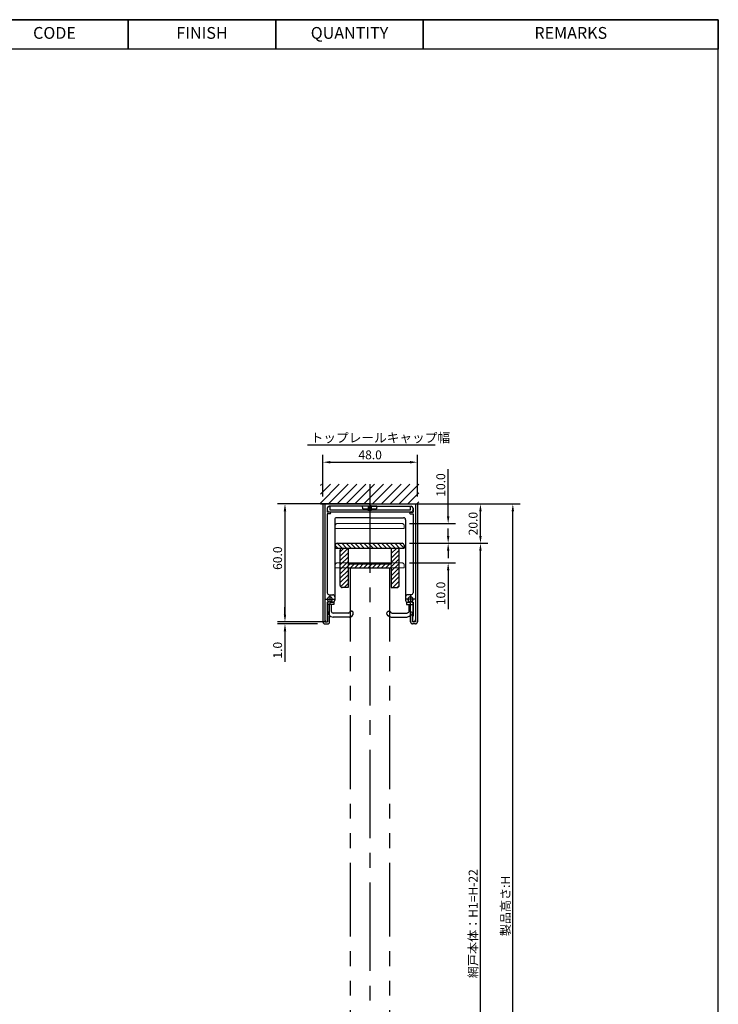
# Model space of a CAD drawing. Extents: x 0 to 1230, y 0 to 865.
# Drawn here: x 875 to 1230, y 365 to 865 of the extents above; entities that cross this region are included whole.
import ezdxf
from ezdxf.enums import TextEntityAlignment as Align

# ---------------------------------------------------------------- set-up
doc = ezdxf.new("R2010")
doc.units = 0
doc.header["$LTSCALE"] = 60
doc.header["$MEASUREMENT"] = 0
for name, pattern in [('CENTER2', [1.125, 0.75, -0.125, 0.125, -0.125]), ('PHANTOM2', [1.25, 0.625, -0.125, 0.125, -0.125, 0.125, -0.125]), ('二点鎖線', [31.75, 15.875, -3.175, 3.175, -3.175, 3.175, -3.175])]:
    doc.linetypes.add(name, pattern=pattern)
doc.layers.get('0').update_dxf_attribs({"color": 8, "linetype": 'CONTINUOUS'})
doc.layers.get('DEFPOINTS').update_dxf_attribs({"linetype": 'CONTINUOUS'})
for name, color, linetype in [('CENTER2', 30, 'CENTER2'), ('MOJI', 120, 'CONTINUOUS'), ('WAKU', 151, 'CONTINUOUS')]:
    doc.layers.add(name, color=color, linetype=linetype)
for name, color, linetype, lineweight in [('STLS2', 7, 'CONTINUOUS', 25), ('TPRCP', 7, 'CONTINUOUS', 25), ('TPRS', 7, 'CONTINUOUS', 25), ('壁', 7, 'CONTINUOUS', 0), ('外形線', 7, 'CONTINUOUS', 25)]:
    doc.layers.add(name, color=color, linetype=linetype, lineweight=lineweight)
doc.styles.add('KANJI', font='ROMANS.shx', dxfattribs={"bigfont": 'bigfont.shx'})
doc.dimstyles.get("Standard").update_dxf_attribs({"dimscale": 1.5, "dimtxt": 3, "dimasz": 2.5, "dimexe": 2.5, "dimexo": 2.5, "dimgap": 1, "dimtad": 1, "dimdec": 1, "dimzin": 0, "dimdsep": 46, "dimtxsty": 'KANJI', "dimcen": 0, "dimclrd": 120, "dimclre": 120, "dimclrt": 120, "dimadec": 0, "dimazin": 0, "dimtfac": 1, "dimtdec": 1, "dimtofl": 0, "dimtmove": 0, "dimatfit": 3, "dimfxl": 0.18, "dimtolj": 1, "dimtzin": 0, "dimarcsym": 0})

# ---------------------------------------------------------------- blocks, each defined once
blk = doc.blocks.new('*D153')
at = {"layer": 'DEFPOINTS', "color": 0, "transparency": 16777216}
for p in [(1033.05, 619.23), (1009.69, 559.23), (1033.75, 559.23)]:
    blk.add_point(p, dxfattribs=at)
at = {"layer": 'MOJI', "color": 120, "lineweight": -2, "transparency": 16777216}
for p, q in [((1029.3, 619.23), (1005.94, 619.23)), ((1009.69, 615.48), (1009.69, 562.98)), ((1030, 559.23), (1005.94, 559.23))]:
    blk.add_line(p, q, dxfattribs=at)
at = {"layer": 'MOJI', "color": 120, "transparency": 16777216}
for points in [[(1009.06, 615.48), (1010.31, 615.48), (1009.69, 619.23)], [(1009.06, 562.98), (1010.31, 562.98), (1009.69, 559.23)]]:
    blk.add_solid(points, dxfattribs=at)
at = {"layer": 'MOJI', "color": 120, "transparency": 16777216, "insert": (1005.94, 591.65), "char_height": 4.5, "attachment_point": 5, "rotation": 90, "style": 'KANJI'}
blk.add_mtext('\\A1;60.0', dxfattribs=at)
blk = doc.blocks.new('*D154')
at = {"layer": 'DEFPOINTS', "color": 0, "transparency": 16777216}
for p in [(1067.69, 619.23), (1125.54, 619.23), (1060.25, 210.3)]:
    blk.add_point(p, dxfattribs=at)
at = {"layer": 'MOJI', "color": 120, "lineweight": -2, "transparency": 16777216}
for p, q in [((1071.44, 619.23), (1129.29, 619.23)), ((1125.54, 214.05), (1125.54, 615.48)), ((1064, 210.3), (1129.29, 210.3))]:
    blk.add_line(p, q, dxfattribs=at)
at = {"layer": 'MOJI', "color": 120, "transparency": 16777216}
for points in [[(1124.91, 615.48), (1126.16, 615.48), (1125.54, 619.23)], [(1124.91, 214.05), (1126.16, 214.05), (1125.54, 210.3)]]:
    blk.add_solid(points, dxfattribs=at)
at = {"layer": 'MOJI', "color": 120, "transparency": 16777216, "insert": (1121.79, 414.77), "char_height": 4.5, "attachment_point": 5, "rotation": 90, "style": 'KANJI'}
blk.add_mtext('\\A1;製品高さ:H', dxfattribs=at)
blk = doc.blocks.new('m04')
at = {"layer": 'TPRS'}
for p, q in [((-23, 30), (-47, 30)), ((-47, 30), (-47, -30)), ((-46, 30), (-46, -30)), ((-23, 30), (1, 30)), ((0, 30), (0, -30)), ((1, 30), (1, -30)), ((-41, 22), (-41, -19)), ((-23, 23), (-40, 23)), ((-23, 23), (-6, 23)), ((-5, 22), (-5, -19)), ((-42.6, -20), (-42, -20)), ((-3.4, -20), (-4, -20)), ((-44.1, -25), (-43.6, -25)), ((-43.6, -25), (-43.6, -21)), ((-43.6, -30), (-43.6, -25)), ((-2.4, -25), (-2.4, -21)), ((-2.4, -30), (-2.4, -25)), ((-1.9, -25), (-2.4, -25)), ((-46, -30), (-44.6, -30)), ((-44.6, -30), (-44.6, -25.5)), ((-1.4, -30), (-1.4, -25.5)), ((0, -30), (-1.4, -30)), ((-46, -31), (-44.6, -31)), ((0, -31), (-1.4, -31))]:
    blk.add_line(p, q, dxfattribs=at)
for centre, radius, start, end in [((-40, 22), 1, 90, 180), ((-6, 22), 1, 0, 90), ((-42.6, -21), 1, 90, 180), ((-42, -19), 1, 270, 0), ((-4, -19), 1, 180, 270), ((-3.4, -21), 1, 0, 90), ((-44.1, -25.5), 0.5, 90, 180), ((-1.9, -25.5), 0.5, 0, 90), ((-46, -30), 1, 180, 270), ((-44.6, -30), 1, 270, 0), ((-1.4, -30), 1, 180, 270), ((0, -30), 1, 270, 0)]:
    blk.add_arc(centre, radius, start, end, dxfattribs=at)
blk = doc.blocks.new('m05')
at = {"layer": 'STLS2'}
for p, q in [((-2.45, 4.5), (-3, 4.5)), ((-3, 4.5), (-3, 0)), ((0.25, 3.3), (-3, 3.3)), ((-2.45, 4.96), (-2.45, 4.5)), ((-1.05, 4.96), (-1.05, 4.5)), ((0.25, 4.5), (-1.05, 4.5)), ((-1, 3.3), (-1, 0)), ((0.25, 4.5), (0.25, 3.3)), ((9.1, 0), (9.2, 0)), ((7.69, -1), (0, -1)), ((8.2, -3), (0, -3))]:
    blk.add_line(p, q, dxfattribs=at)
for centre, radius, start, end in [((-1.75, 6), 1.25, 304.0558, 235.9442), ((0, 0), 3, 180, 270), ((0, 0), 1, 180, 270), ((9.1, -0.9), 0.9, 90, 160.5288), ((9.2, -1), 1, 0, 90), ((7.69, -0.4), 0.6, 270, 340.5288), ((8.2, -1), 2, 270, 0)]:
    blk.add_arc(centre, radius, start, end, dxfattribs=at)
blk = doc.blocks.new('*D157')
at = {"layer": 'DEFPOINTS', "color": 0, "transparency": 16777216}
for p in [(1009.69, 558.23), (1029.99, 559.23), (1029.99, 558.23)]:
    blk.add_point(p, dxfattribs=at)
at = {"layer": 'MOJI', "color": 120, "lineweight": -2, "transparency": 16777216}
for p, q in [((1009.69, 562.98), (1009.69, 566.73)), ((1026.24, 559.23), (1005.94, 559.23)), ((1026.24, 558.23), (1005.94, 558.23)), ((1009.69, 554.48), (1009.69, 538.94))]:
    blk.add_line(p, q, dxfattribs=at)
at = {"layer": 'MOJI', "color": 120, "transparency": 16777216}
for points in [[(1009.06, 562.98), (1010.31, 562.98), (1009.69, 559.23)], [(1009.06, 554.48), (1010.31, 554.48), (1009.69, 558.23)]]:
    blk.add_solid(points, dxfattribs=at)
at = {"layer": 'MOJI', "color": 120, "transparency": 16777216, "insert": (1005.94, 544.84), "char_height": 4.5, "attachment_point": 5, "rotation": 90, "style": 'KANJI'}
blk.add_mtext('\\A1;1.0', dxfattribs=at)
blk = doc.blocks.new('m06')
at = {"layer": 'STLS2'}
for p, q in [((-1.59, 0.27), (-1.59, 0.21)), ((-0.09, 0.27), (-0.09, 0.21))]:
    blk.add_line(p, q, dxfattribs=at)
at = {"layer": 'TPRS'}
for p, q in [((-41.74, 45.71), (-43.14, 45.71)), ((-21.84, 49.91), (-21.59, 49.66)), ((-21.59, 49.66), (-21.34, 49.91)), ((-0.94, 45.71), (0.46, 45.71)), ((-41.74, 44.91), (-43.14, 44.91)), ((-0.94, 44.91), (0.46, 44.91)), ((-42.14, 3.71), (-40.34, 3.71)), ((-39.34, 2.71), (-39.34, 0.91)), ((-3.34, 2.71), (-3.34, 0.91)), ((-0.54, 3.71), (-2.34, 3.71)), ((-43.14, -0.09), (-42.89, -0.09)), ((-40.79, -0.09), (-40.34, -0.09)), ((-1.89, -0.09), (-2.34, -0.09)), ((0.46, -0.09), (0.21, -0.09)), ((-43.14, -7.09), (-42.94, -7.09)), ((-42.94, -7.09), (-42.94, -10.09)), ((0.46, -7.09), (0.26, -7.09)), ((0.26, -7.09), (0.26, -10.09)), ((-43.34, -10.09), (-43.14, -10.09)), ((-43.34, -10.09), (-42.94, -10.09)), ((0.66, -10.09), (0.26, -10.09)), ((0.66, -10.09), (0.46, -10.09))]:
    blk.add_line(p, q, dxfattribs=at)
for points in [[(-21.34, 49.91), (-44.34, 49.91), (-44.34, -9.09)], [(-43.14, 47.71), (-43.14, 45.71)], [(-21.34, 48.71), (-42.14, 48.71)], [(-21.34, 49.91), (1.66, 49.91), (1.66, -9.09)], [(-21.34, 48.71), (-0.54, 48.71)], [(0.46, 47.71), (0.46, 45.71)], [(-43.14, 44.91), (-43.14, 4.71)], [(0.46, 44.91), (0.46, 4.71)], [(-43.14, -0.09), (-43.14, -7.09)], [(0.46, -0.09), (0.46, -7.09)]]:
    blk.add_lwpolyline(points, dxfattribs=at)
for centre, radius, start, end in [((-42.14, 47.71), 1, 90, 180), ((-41.74, 45.31), 0.4, 270, 90), ((-0.94, 45.31), 0.4, 90, 270), ((-0.54, 47.71), 1, 0, 90), ((-42.14, 4.71), 1, 180, 270), ((-41.84, 1.41), 1.25, 312.6423, 227.3577), ((-42.89, 0.21), 0.3, 270, 0), ((-42.89, 0.27), 0.3, 0, 47.3577), ((-40.79, 0.27), 0.3, 132.6423, 180), ((-40.79, 0.21), 0.3, 180, 270), ((-40.34, 2.71), 1, 0, 90), ((-40.34, 0.91), 1, 270, 0), ((-2.34, 2.71), 1, 90, 180), ((-2.34, 0.91), 1, 180, 270), ((-0.84, 1.41), 1.25, 312.6423, 227.3577), ((-1.89, 0.21), 0.3, 270, 0), ((-1.89, 0.27), 0.3, 0, 47.3577), ((-0.54, 4.71), 1, 270, 0), ((0.21, 0.27), 0.3, 132.6423, 180), ((0.21, 0.21), 0.3, 180, 270), ((-43.34, -9.09), 1, 180, 270), ((0.66, -9.09), 1, 270, 0)]:
    blk.add_arc(centre, radius, start, end, dxfattribs=at)
blk = doc.blocks.new('*D158')
at = {"layer": 'DEFPOINTS', "color": 0, "transparency": 16777216}
for p in [(1076.99, 640.44), (1028.99, 619.23), (1076.99, 619.23)]:
    blk.add_point(p, dxfattribs=at)
at = {"layer": 'STLS2', "color": 120, "lineweight": -2, "transparency": 16777216}
for p, q in [((1028.99, 622.98), (1028.99, 644.19)), ((1076.99, 622.98), (1076.99, 644.19)), ((1032.74, 640.44), (1073.24, 640.44))]:
    blk.add_line(p, q, dxfattribs=at)
at = {"layer": 'STLS2', "color": 120, "transparency": 16777216}
for points in [[(1032.74, 641.07), (1032.74, 639.82), (1028.99, 640.44)], [(1073.24, 641.07), (1073.24, 639.82), (1076.99, 640.44)]]:
    blk.add_solid(points, dxfattribs=at)
at = {"layer": 'STLS2', "color": 120, "transparency": 16777216, "insert": (1052.99, 644.19), "char_height": 4.5, "attachment_point": 5, "style": 'KANJI'}
blk.add_mtext('\\A1;48.0', dxfattribs=at)
blk = doc.blocks.new('*D149')
at = {"color": 120, "lineweight": -2, "transparency": 16777216}
for p, q in [((1092.65, 602.98), (1092.65, 606.73)), ((1073, 599.23), (1096.4, 599.23)), ((1073, 589.23), (1096.4, 589.23)), ((1092.65, 585.48), (1092.65, 565.66))]:
    blk.add_line(p, q, dxfattribs=at)
at = {"color": 120, "transparency": 16777216}
for points in [[(1092.03, 602.98), (1093.28, 602.98), (1092.65, 599.23)], [(1092.03, 585.48), (1093.28, 585.48), (1092.65, 589.23)]]:
    blk.add_solid(points, dxfattribs=at)
at = {"layer": 'DEFPOINTS', "color": 0, "transparency": 16777216}
for p in [(1069.25, 599.23), (1069.25, 589.23), (1092.65, 589.23)]:
    blk.add_point(p, dxfattribs=at)
at = {"color": 120, "transparency": 16777216, "insert": (1088.9, 573.7), "char_height": 4.5, "attachment_point": 5, "rotation": 90, "style": 'KANJI'}
blk.add_mtext('\\A1;10.0', dxfattribs=at)
blk = doc.blocks.new('*D150')
at = {"color": 120, "lineweight": -2, "transparency": 16777216}
for p, q in [((1080.74, 619.23), (1112.82, 619.23)), ((1109.07, 602.98), (1109.07, 615.48)), ((1073, 599.23), (1112.82, 599.23))]:
    blk.add_line(p, q, dxfattribs=at)
at = {"color": 120, "transparency": 16777216}
for points in [[(1108.45, 615.48), (1109.7, 615.48), (1109.07, 619.23)], [(1108.45, 602.98), (1109.7, 602.98), (1109.07, 599.23)]]:
    blk.add_solid(points, dxfattribs=at)
at = {"layer": 'DEFPOINTS', "color": 0, "transparency": 16777216}
for p in [(1076.99, 619.23), (1109.07, 619.23), (1069.25, 599.23)]:
    blk.add_point(p, dxfattribs=at)
at = {"color": 120, "transparency": 16777216, "insert": (1105.32, 609.23), "char_height": 4.5, "attachment_point": 5, "rotation": 90, "style": 'KANJI'}
blk.add_mtext('\\A1;20.0', dxfattribs=at)
blk = doc.blocks.new('*D151')
at = {"color": 120, "lineweight": -2, "transparency": 16777216}
for p, q in [((1092.65, 612.98), (1092.65, 636.91)), ((1073, 609.23), (1096.4, 609.23)), ((1073, 599.23), (1096.4, 599.23)), ((1092.65, 595.48), (1092.65, 591.73))]:
    blk.add_line(p, q, dxfattribs=at)
at = {"color": 120, "transparency": 16777216}
for points in [[(1092.03, 612.98), (1093.28, 612.98), (1092.65, 609.23)], [(1092.03, 595.48), (1093.28, 595.48), (1092.65, 599.23)]]:
    blk.add_solid(points, dxfattribs=at)
at = {"layer": 'DEFPOINTS', "color": 0, "transparency": 16777216}
for p in [(1069.25, 609.23), (1092.65, 609.23), (1069.25, 599.23)]:
    blk.add_point(p, dxfattribs=at)
at = {"color": 120, "transparency": 16777216, "insert": (1088.9, 628.87), "char_height": 4.5, "attachment_point": 5, "rotation": 90, "style": 'KANJI'}
blk.add_mtext('\\A1;10.0', dxfattribs=at)
blk = doc.blocks.new('*D152')
at = {"color": 120, "lineweight": -2, "transparency": 16777216}
for p, q in [((1096.4, 599.23), (1112.82, 599.23)), ((1109.07, 216.05), (1109.07, 595.48)), ((1074.5, 212.3), (1112.82, 212.3))]:
    blk.add_line(p, q, dxfattribs=at)
at = {"color": 120, "transparency": 16777216}
for points in [[(1108.45, 595.48), (1109.7, 595.48), (1109.07, 599.23)], [(1108.45, 216.05), (1109.7, 216.05), (1109.07, 212.3)]]:
    blk.add_solid(points, dxfattribs=at)
at = {"layer": 'DEFPOINTS', "color": 0, "transparency": 16777216}
for p in [(1092.65, 599.23), (1109.07, 599.23), (1070.75, 212.3)]:
    blk.add_point(p, dxfattribs=at)
at = {"color": 120, "transparency": 16777216, "insert": (1105.32, 405.77), "char_height": 4.5, "attachment_point": 5, "rotation": 90, "style": 'KANJI'}
blk.add_mtext('\\A1;網戸本体：H1=H-22', dxfattribs=at)

msp = doc.modelspace()

# ---------------------------------------------------------------- hatches: boundary and pattern name
at = {"layer": '壁'}
h = msp.add_hatch(dxfattribs=at)
h.set_pattern_fill('ANSI31', color=55, style=0)
h.set_pattern_definition([(45, (588.957, 176.4192), (-2.245064, 2.245064), [])])
h.paths.add_polyline_path([(1052.75, 629.23), (1027.75, 629.23), (1027.75, 619.23), (1052.75, 619.23)])
h.paths.add_polyline_path([(1077.75, 629.23), (1052.75, 629.23), (1052.75, 619.23), (1077.75, 619.23)])
at = {"layer": '外形線', "lineweight": 0}
h = msp.add_hatch(dxfattribs=at)
h.set_pattern_fill('ANSI31', color=256, scale=0.5, angle=90, style=0)
h.set_pattern_definition([(135, (588.957, 197.9192), (-1.122532, -1.122532), [])])
h.paths.add_polyline_path([(1036.25, 599.23, 0.414214), (1035.25, 598.23), (1035.25, 596.73), (1052.75, 596.73), (1052.75, 599.23)])
h.paths.add_polyline_path([(1070.25, 596.73), (1070.25, 598.23, 0.414214), (1069.25, 599.23), (1052.75, 599.23), (1052.75, 596.73)])
h = msp.add_hatch(dxfattribs=at)
h.set_pattern_fill('ANSI31', color=256, scale=0.5, style=0)
h.set_pattern_definition([(45, (559.9079, 240.5525), (-1.122532, 1.122532), [])])
h.paths.add_polyline_path([(1041.75, 586.73), (1052.75, 586.73), (1052.75, 588.73), (1041.75, 588.73), (1041.75, 596.73), (1038.75, 596.73, 0.414214), (1037.75, 595.73), (1037.75, 577.73, 0.414214), (1038.75, 576.73), (1041.75, 576.73)])
h.paths.add_polyline_path([(1067.75, 595.73, 0.414214), (1066.75, 596.73), (1063.75, 596.73), (1063.75, 588.73), (1052.75, 588.73), (1052.75, 586.73), (1063.75, 586.73), (1063.75, 576.73), (1066.75, 576.73, 0.414214), (1067.75, 577.73)])

# ---------------------------------------------------------------- linework, layer by layer
at = {"layer": 'CENTER2'}
for p, q in [((1052.75, 629.23), (1052.75, 202.3)), ((1032.49, 573.03), (1032.49, 569.14)), ((1073.49, 573.03), (1073.49, 569.14)), ((1029.99, 570.73), (1034.81, 570.73)), ((1075.99, 570.73), (1071.16, 570.73))]:
    msp.add_line(p, q, dxfattribs=at)
at = {"layer": 'MOJI'}
msp.add_line((1021.2, 649.21), (1086.05, 649.21), dxfattribs=at)
at = {"layer": 'TPRCP'}
msp.add_line((1032.75, 619.23), (1072.75, 619.23), dxfattribs=at)
at = {"layer": 'TPRS'}
for p, q in [((1033.74, 619.23), (1052.49, 619.23)), ((1052.99, 619.23), (1071.74, 619.23))]:
    msp.add_line(p, q, dxfattribs=at)
msp.add_lwpolyline([(1031.34, 617.03, -0.414214), (1032.34, 618.03), (1032.54, 618.03), (1032.54, 616.23), (1052.39, 616.23), (1052.39, 618.03), (1053.59, 618.03), (1053.59, 616.23), (1073.44, 616.23), (1073.44, 618.03), (1073.64, 618.03, -0.414214), (1074.64, 617.03), (1074.64, 616.03, -0.414214), (1073.64, 615.03), (1032.34, 615.03, -0.414214), (1031.34, 616.03)], format="xyb", close=True, dxfattribs=at)
at = {"layer": 'WAKU'}
for points in [[(0, 0), (1230, 0), (1230, 865.5), (0, 865.5)], [(855, 865.5), (930, 865.5), (930, 850.5), (855, 850.5)], [(930, 865.5), (1005, 865.5), (1005, 850.5), (930, 850.5)], [(1005, 865.5), (1080, 865.5), (1080, 850.5), (1005, 850.5)], [(1080, 865.5), (1230, 865.5), (1230, 850.5), (1080, 850.5)]]:
    msp.add_lwpolyline(points, close=True, dxfattribs=at)
at = {"layer": '壁', "lineweight": 25}
msp.add_line((1027.75, 619.23), (1077.75, 619.23), dxfattribs=at)
at = {"layer": '外形線'}
for p, q in [((1049.1, 618.23), (1056.4, 618.23)), ((1049.25, 616.73), (1049.1, 618.23)), ((1052, 618.23), (1052, 616.73)), ((1052, 618.23), (1052.75, 618.23)), ((1053.5, 618.23), (1052.75, 618.23)), ((1053.5, 618.23), (1053.5, 616.73)), ((1056.4, 618.23), (1056.25, 616.73)), ((1035.25, 598.23), (1035.25, 596.73)), ((1035.25, 596.73), (1070.25, 596.73)), ((1036.25, 599.23), (1069.25, 599.23)), ((1041.75, 596.73), (1041.75, 588.73)), ((1063.75, 596.73), (1063.75, 588.73)), ((1070.25, 598.23), (1070.25, 596.73)), ((1037.75, 577.73), (1037.75, 595.73)), ((1067.75, 577.73), (1067.75, 595.73)), ((1041.75, 588.73), (1063.75, 588.73)), ((1041.75, 586.73), (1063.75, 586.73)), ((1041.75, 586.73), (1041.75, 576.73)), ((1063.75, 586.73), (1063.75, 576.73)), ((1041.75, 576.73), (1038.75, 576.73)), ((1063.75, 576.73), (1066.75, 576.73)), ((1066.75, 576.73), (1066.75, 576.73))]:
    msp.add_line(p, q, dxfattribs=at)
at = {"layer": '外形線', "lineweight": 15}
msp.add_line((1056.25, 616.73), (1049.25, 616.73), dxfattribs=at)
at = {"layer": '外形線', "linetype": '二点鎖線', "lineweight": 9}
for p, q in [((1035.25, 608.23), (1035.25, 606.73)), ((1035.25, 606.73), (1070.25, 606.73)), ((1036.25, 609.23), (1069.25, 609.23)), ((1070.25, 608.23), (1070.25, 606.73)), ((1041.75, 596.73), (1063.75, 596.73)), ((1041.75, 596.73), (1041.75, 586.73)), ((1063.75, 596.73), (1063.75, 586.73)), ((1035.25, 588.23), (1035.25, 586.73)), ((1035.25, 586.73), (1070.25, 586.73)), ((1036.25, 589.23), (1069.25, 589.23)), ((1070.25, 588.23), (1070.25, 586.73))]:
    msp.add_line(p, q, dxfattribs=at)
at = {"layer": '外形線', "color": 55, "linetype": 'PHANTOM2'}
for p, q in [((1042.75, 586.73), (1042.75, 222.3)), ((1062.75, 586.73), (1062.75, 222.3))]:
    msp.add_line(p, q, dxfattribs=at)
at = {"layer": '外形線'}
for centre, radius, start, end in [((1052.75, 625.13), 9.11, 247.3881, 292.6119), ((1036.25, 598.23), 1, 90, 180), ((1038.75, 595.73), 1, 90, 180), ((1066.75, 595.73), 1, 0, 90), ((1069.25, 598.23), 1, 0, 90), ((1038.75, 577.73), 1, 180, 270), ((1066.75, 577.73), 1, 270, 0)]:
    msp.add_arc(centre, radius, start, end, dxfattribs=at)
at = {"layer": '外形線', "linetype": '二点鎖線', "lineweight": 9}
for centre, start, end in [((1036.25, 608.23), 90, 180), ((1069.25, 608.23), 0, 90), ((1036.25, 588.23), 90, 180), ((1069.25, 588.23), 0, 90)]:
    msp.add_arc(centre, 1, start, end, dxfattribs=at)

# ---------------------------------------------------------------- block references
at = {"layer": 'STLS2'}
for name, p in [('m06', (1074.33, 569.32)), ('m05', (1034.24, 564.73))]:
    msp.add_blockref(name, p, dxfattribs=at)
at = {"layer": 'STLS2', "xscale": -1}
msp.add_blockref('m05', (1071.74, 564.73), dxfattribs=at)
at = {"layer": 'TPRS'}
msp.add_blockref('m04', (1075.99, 589.23), dxfattribs=at)

# ---------------------------------------------------------------- texts
at = {"layer": 'MOJI', "insert": (1022.74, 655.26), "char_height": 4.725, "width": 65.7787, "attachment_point": 1, "style": 'KANJI'}
msp.add_mtext('トップレールキャップ幅', dxfattribs=at)
at = {"layer": 'WAKU', "color": 120, "style": 'KANJI'}
for s, p in [('CODE', (892.5, 858)), ('FINISH', (967.5, 858)), ('QUANTITY', (1042.5, 858)), ('REMARKS', (1155, 858))]:
    msp.add_text(s, height=6, dxfattribs=at).set_placement(p, align=Align.MIDDLE)

# ---------------------------------------------------------------- dimensions: what is measured, and where the dimension line sits
at = {"color": 55}
dim = msp.add_linear_dim(base=(1092.65, 609.23), p1=(1069.25, 599.23), p2=(1069.25, 609.23), angle=90, dimstyle='STANDARD', dxfattribs=at)
dim.commit()
dim.dimension.update_dxf_attribs({"geometry": '*D151', "text_midpoint": (1092.65, 628.87), "dimtype": 161})
for base, p2, picture, middle in [((1109.07, 619.23), (1076.99, 619.23), '*D150', (1105.32, 609.23)), ((1092.65, 589.23), (1069.25, 589.23), '*D149', (1088.9, 573.7))]:
    dim = msp.add_linear_dim(base=base, p1=(1069.25, 599.23), p2=p2, angle=90, dimstyle='STANDARD', dxfattribs=at)
    dim.commit()
    dim.dimension.update_dxf_attribs({"geometry": picture, "text_midpoint": middle})
dim = msp.add_linear_dim(base=(1109.07, 599.23), p1=(1070.75, 212.3), p2=(1092.65, 599.23), angle=90, text='網戸本体：H1=H-22', dimstyle='STANDARD', dxfattribs=at)
dim.commit()
dim.dimension.update_dxf_attribs({"geometry": '*D152', "text_midpoint": (1105.32, 405.77)})
at = {"layer": 'MOJI'}
dim = msp.add_linear_dim(base=(1009.69, 559.23), p1=(1033.05, 619.23), p2=(1033.75, 559.23), angle=90, dimstyle='STANDARD', dxfattribs=at)
dim.commit()
dim.dimension.update_dxf_attribs({"geometry": '*D153', "text_midpoint": (1009.69, 591.65), "dimtype": 160})
dim = msp.add_linear_dim(base=(1125.54, 619.23), p1=(1060.25, 210.3), p2=(1067.69, 619.23), angle=90, text='製品高さ:H', dimstyle='STANDARD', dxfattribs=at)
dim.commit()
dim.dimension.update_dxf_attribs({"geometry": '*D154', "text_midpoint": (1125.54, 414.77), "dimtype": 160})
dim = msp.add_linear_dim(base=(1009.69, 558.23), p1=(1029.99, 559.23), p2=(1029.99, 558.23), angle=90, dimstyle='STANDARD', dxfattribs=at)
dim.commit()
dim.dimension.update_dxf_attribs({"geometry": '*D157', "text_midpoint": (1005.94, 544.84)})
at = {"layer": 'STLS2'}
dim = msp.add_linear_dim(base=(1076.99, 640.44), p1=(1028.99, 619.23), p2=(1076.99, 619.23), dimstyle='STANDARD', dxfattribs=at)
dim.commit()
dim.dimension.update_dxf_attribs({"geometry": '*D158', "text_midpoint": (1052.99, 644.19)})

doc.saveas('drawing.dxf')
